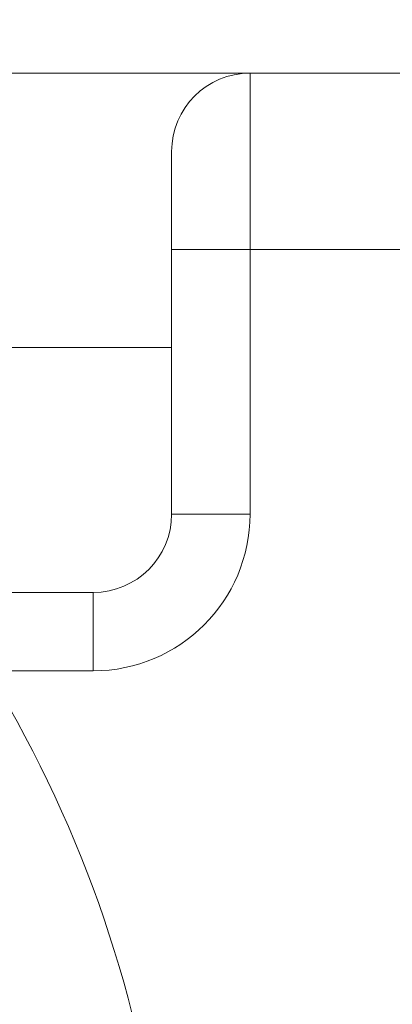
# Model space of a CAD drawing. Units: inches. Extents: x 0.5 to 49.8, y 0.5 to 38.3.
# Drawn here: x 42.1 to 42.3, y 24.7 to 25.2 of the extents above; entities that cross this region are included whole.
import ezdxf

# ---------------------------------------------------------------- set-up
doc = ezdxf.new("R2010")
doc.units = ezdxf.units.IN
doc.header["$LTSCALE"] = 4.571428571428571
doc.header["$MEASUREMENT"] = 0
for name, color, linetype, lineweight in [('Dimension (ANSI)', 7, 'Continuous', 5), ('Hatch (ANSI)', 7, 'Continuous', 5), ('Visible (ANSI)', 7, 'Continuous', 5), ('Visible Narrow (ANSI)', 7, 'Continuous', 5)]:
    doc.layers.add(name, color=color, linetype=linetype, lineweight=lineweight)
doc.styles.add('Note Text (ANSI)', font='tahoma.ttf')
doc.dimstyles.new('Default (ANSI)', dxfattribs={"dimscale": 4.571428571428571, "dimtxt": 0.0449999980628491, "dimasz": 0.096000000834465, "dimexe": 0.063, "dimexo": 0.001, "dimgap": 0.031, "dimtad": 0, "dimtih": 1, "dimtoh": 1, "dimrnd": 1e-08, "dimzin": 4, "dimdsep": 46, "dimtxsty": 'Note Text (ANSI)', "dimblk": 'Filled-2', "dimcen": 0.09, "dimdle": 0.3939999999999999, "dimclrd": 256, "dimclre": 256, "dimclrt": 256, "dimadec": 0, "dimazin": 1, "dimtfac": 2.666666984558105, "dimtofl": 0, "dimtmove": 0, "dimatfit": 3, "dimldrblk": 'Filled-1', "dimfxl": 1, "dimtolj": 1, "dimtzin": 4, "dimlwd": -1, "dimlwe": -1, "dimarcsym": 0})

# ---------------------------------------------------------------- blocks, each defined once
blk = doc.blocks.new('Filled-2')
at = {"color": 0}
for p, q in [((0, 0), (-0.9999999999999998, 0.1041666666666666)), ((-0.9999999999999998, 0.1041666666666666), (-0.9999999999999998, -0.1041666666666666)), ((-0.9999999999999998, 0), (0, 0)), ((-0.9999999999999998, -0.1041666666666666), (0, 0))]:
    blk.add_line(p, q, dxfattribs=at)
at = {"color": 0, "flags": 128}
blk.add_lwpolyline([(-0.9999999999999998, -0.1041666666666666), (0, 0), (-0.9999999999999998, 0.1041666666666666), (-0.9999999999999998, -0.1041666666666666)], dxfattribs=at)
at = {"color": 0}
blk.add_solid([(-0.9999999999999998, -0.1041666666666666), (0, 0), (-0.9999999999999998, 0.1041666666666666), (-0.9999999999999998, -0.1041666666666666)], dxfattribs=at)
blk = doc.blocks.new('*D27')
at = {"layer": 'Defpoints', "color": 0, "transparency": 16777216}
for p in [(44.78808579951746, 26.30607142857142), (41.52036579951746, 24.54949713690724), (44.78808579951746, 18.56524513690724)]:
    blk.add_point(p, dxfattribs=at)
at = {"layer": 'Dimension (ANSI)', "transparency": 16777216}
for p, q in [((41.52036579951746, 24.55406856547867), (41.52036579951746, 26.59407142857143)), ((44.78808579951746, 18.56981656547867), (44.78808579951746, 26.59407142857143)), ((41.95922294618932, 26.30607142857142), (42.69889740671639, 26.30607142857142)), ((44.34922865284561, 26.30607142857142), (43.60955419231853, 26.30607142857142))]:
    blk.add_line(p, q, dxfattribs=at)
at = {"layer": 'Dimension (ANSI)', "transparency": 16777216, "xscale": 0.4388571466718404, "yscale": 0.4388571466718404, "zscale": 0.4388571466718404, "rotation": 180}
blk.add_blockref('Filled-2', (41.52036579951746, 26.30607142857142), dxfattribs=at)
at = {"layer": 'Dimension (ANSI)', "transparency": 16777216, "xscale": 0.4388571466718404, "yscale": 0.4388571466718404, "zscale": 0.4388571466718404}
blk.add_blockref('Filled-2', (44.78808579951746, 26.30607142857142), dxfattribs=at)
at = {"layer": 'Dimension (ANSI)', "transparency": 16777216, "insert": (43.15422579951746, 26.30607142857142), "char_height": 0.2057142768587385, "attachment_point": 5, "style": 'Note Text (ANSI)'}
blk.add_mtext('\\A1; 3.27\\P[83]', dxfattribs=at)
blk = doc.blocks.new('Filled-1')
at = {"color": 0}
for p, q in [((0, 0), (-0.9999999999999998, 0.1666666666666666)), ((-0.9999999999999998, 0.1666666666666666), (-0.9999999999999998, -0.1666666666666666)), ((-0.9999999999999998, 0), (0, 0)), ((-0.9999999999999998, -0.1666666666666666), (0, 0))]:
    blk.add_line(p, q, dxfattribs=at)
at = {"color": 0, "flags": 128}
blk.add_lwpolyline([(-0.9999999999999998, -0.1666666666666666), (0, 0), (-0.9999999999999998, 0.1666666666666666), (-0.9999999999999998, -0.1666666666666666)], dxfattribs=at)
at = {"color": 0}
blk.add_solid([(-0.9999999999999998, -0.1666666666666666), (0, 0), (-0.9999999999999998, 0.1666666666666666), (-0.9999999999999998, -0.1666666666666666)], dxfattribs=at)

msp = doc.modelspace()

# ---------------------------------------------------------------- hatches: boundary and pattern name
at = {"layer": 'Hatch (ANSI)'}
h = msp.add_hatch(dxfattribs=at)
h.set_pattern_fill('ANSI31', color=256, scale=4.571428571428571, angle=90.00021045915001, style=0)
h.set_pattern_definition([(135.0002104591499, (0, 0), (-0.4040595336191637, -0.404062502017153), [])])
edge = h.paths.add_edge_path()
edge.add_spline(control_points=[(44.21186040498034, 25.2698711369076), (44.21186040498034, 25.27816736623327), (44.21186040498034, 25.28646359555895), (44.21186040498034, 25.30313026222561), (44.21186040498034, 25.31150069956661), (44.21186723378115, 25.31987113690763)], knot_values=[-0.1269999999999989, -0.1269999999999989, -0.1269999999999989, -0.1269999999999989, -0.0637827325384208, -0.0637827325384208, 0, 0, 0, 0], degree=3, periodic=0)
edge.add_spline(control_points=[(44.21186723378115, 25.31987113690761), (44.21186723377867, 25.32046035552561), (44.21179899207806, 25.32104352577511), (44.21152368308677, 25.32223806618854), (44.21130846557807, 25.32283691887872), (44.21039271075755, 25.32475458597949), (44.20943958520227, 25.32594344347915), (44.20641803639688, 25.32880312141783), (44.2037476158569, 25.33041357310227), (44.19531243838661, 25.33375464156883), (44.18889956306307, 25.3348711368577), (44.18228353682095, 25.33487113690761)], knot_values=[-0.1138712477717154, -0.1138712477717154, -0.1138712477717154, -0.1138712477717154, -0.1069140012269285, -0.1069140012269285, -0.0993979010692863, -0.0993979010692863, -0.0818287455433168, -0.0818287455433168, -0.0504141212241827, -0.0504141212241827, -1.186391e-09, -1.186391e-09, -1.186391e-09, -1.186391e-09], degree=3, periodic=0)
edge.add_line((44.18228353682095, 25.33487113690761), (44.10646957474479, 25.33487113690761))
edge.add_line((44.10646957474479, 25.33487113690761), (44.10647130288943, 25.4248711369076))
edge.add_line((44.10647130288943, 25.4248711369076), (44.10647341483275, 25.53487113690837))
edge.add_line((44.10647341483275, 25.53487113690837), (43.537350019733, 25.53487113690624))
edge.add_spline(control_points=[(43.537350019733, 25.53487113690624), (43.4657994799788, 25.53487109350598), (43.39817264492743, 25.53393712986841), (43.2862951866253, 25.53290453734725), (43.25762602581492, 25.53268088377903), (43.2141752651045, 25.53246353312712), (43.20036837127751, 25.53241234823814), (43.17882215429404, 25.53236355336208), (43.17116309682464, 25.53235229609362), (43.15700281143221, 25.53234300941988), (43.15052026182065, 25.53234322218978), (43.13626385657197, 25.53235349128997), (43.12850835331873, 25.53236546312943), (43.10644268751227, 25.53241725763243), (43.09222143048478, 25.53247175075038), (43.01155115029034, 25.532887666296), (42.94660019969665, 25.53365636501823), (42.85073087791423, 25.5345583038552), (42.81014212159627, 25.53487105747374), (42.77110696740843, 25.5348711368921)], knot_values=[-1.836531829849185, -1.836531829849185, -1.836531829849185, -1.836531829849185, -1.286057201233707, -1.286057201233707, -1.085911534902777, -1.085911534902777, -0.9919782820549411, -0.9919782820549411, -0.9400532731572099, -0.9400532731572099, -0.8961184280827081, -0.8961184280827081, -0.8435286144656458, -0.8435286144656458, -0.7467221057948068, -0.7467221057948068, -0.2974835023450843, -0.2974835023450843, -3.87092369307e-05, -3.87092369307e-05, -3.87092369307e-05, -3.87092369307e-05], degree=3, periodic=0)
edge.add_line((42.77110696740843, 25.5348711368921), (42.20200936780272, 25.53487113690837))
edge.add_line((42.20200936780272, 25.53487113690837), (42.20201091397941, 25.42487113691607))
edge.add_line((42.2020109139794, 25.42487113691607), (42.20201217895677, 25.33487113690761))
edge.add_line((42.20201217895677, 25.33487113690761), (42.12611104925719, 25.33487112950178))
edge.add_spline(control_points=[(42.12611104925719, 25.33487112950178), (42.12241522066853, 25.33486927563112), (42.1186502099194, 25.33451933668444), (42.1109048902811, 25.33293577316368), (42.10721320605068, 25.33163008789781), (42.10220641525601, 25.32883419356045), (42.10054359168864, 25.32755950675071), (42.09841045525474, 25.32522030465561), (42.09766437602254, 25.32413588311186), (42.09676977515434, 25.32195657990849), (42.09654961891092, 25.32092977433222), (42.09654653329493, 25.31987115093749)], knot_values=[-0.0713827419320765, -0.0713827419320765, -0.0713827419320765, -0.0713827419320765, -0.0530751518338238, -0.0530751518338238, -0.032131552448795, -0.032131552448795, -0.0179395092722959, -0.0179395092722959, -0.0080667142603785, -0.0080667142603785, -3.726346e-09, -3.726346e-09, -3.726346e-09, -3.726346e-09], degree=3, periodic=0)
edge.add_line((42.09654653329493, 25.31987115093749), (42.0965430167801, 25.26987114983846))
edge.add_spline(control_points=[(42.09654301678007, 25.26987114983846), (42.09654301577931, 25.26927723832198), (42.09661237008414, 25.26868952025836), (42.09689222740226, 25.26748512327236), (42.09711116858282, 25.26688127628649), (42.09804460327071, 25.26494375880079), (42.09901777160019, 25.2637436278387), (42.10208853482352, 25.26087112355333), (42.10479420510739, 25.25925943271559), (42.11324052031691, 25.25596408824104), (42.11958998475753, 25.2548717422438), (42.12613862047214, 25.25487113715913)], knot_values=[-0.1138507990476488, -0.1138507990476488, -0.1138507990476488, -0.1138507990476488, -0.1068564861088454, -0.1068564861088454, -0.099290192045869, -0.099290192045869, -0.0815363414132935, -0.0815363414132935, -0.049915273062126, -0.049915273062126, -1.38283493282e-05, -1.38283493282e-05, -1.38283493282e-05, -1.38283493282e-05], degree=3, periodic=0)
edge.add_line((42.12613862047214, 25.25487113715913), (42.26681604191057, 25.25487114079508))
edge.add_line((42.26681604191056, 25.25487114079507), (42.26681714094094, 25.21732706503419))
edge.add_spline(control_points=[(42.26681714094094, 25.21732706503419), (42.26681730405347, 25.21175476867257), (42.26734950251239, 25.20621763395299), (42.26942804426652, 25.19532405782467), (42.27095280566707, 25.19002615328684), (42.27291692360664, 25.1848711369076)], knot_values=[-0.0861177540390033, -0.0861177540390033, -0.0861177540390033, -0.0861177540390033, -0.0436483968608155, -0.0436483968608155, -0.0015988397239601, -0.0015988397239601, -0.0015988397239601, -0.0015988397239601], degree=3, periodic=0)
edge.add_line((42.27291692360664, 25.1848711369076), (44.03552941291013, 25.1848711369076))
edge.add_spline(control_points=[(44.03552941291013, 25.1848711369076), (44.03749529395125, 25.19002622624106), (44.03902148319501, 25.19532442596144), (44.04110174299722, 25.20621814978048), (44.04163435728057, 25.21175499423754), (44.04163452000542, 25.21732706383607)], knot_values=[-0.0845056030600169, -0.0845056030600169, -0.0845056030600169, -0.0845056030600169, -0.0424591703947687, -0.0424591703947687, 0, 0, 0, 0], degree=3, periodic=0)
edge.add_line((44.04163452000542, 25.21732706383607), (44.04163561642749, 25.25487113760569))
edge.add_line((44.04163561642749, 25.25487113760569), (44.18228509246779, 25.2548711369076))
edge.add_spline(control_points=[(44.18228509246779, 25.2548711369076), (44.18601575235824, 25.25487113694403), (44.18981825690945, 25.25522606200496), (44.19757369361625, 25.2568249949189), (44.20124473780446, 25.25812863863003), (44.20601295314802, 25.26079673394651), (44.20775719474771, 25.26204835507869), (44.21001385074722, 25.26452461464558), (44.21075884282993, 25.26560806276541), (44.21165274252357, 25.26778602482961), (44.21187282422883, 25.26881267989705), (44.21186040498034, 25.2698711369076)], knot_values=[-0.0821258826186476, -0.0821258826186476, -0.0821258826186476, -0.0821258826186476, -0.059284108412389, -0.059284108412389, -0.0335329011912027, -0.0335329011912027, -0.0179280306673144, -0.0179280306673144, -0.0080654424235804, -0.0080654424235804, 0, 0, 0, 0], degree=3, periodic=0)
edge = h.paths.add_edge_path()
edge.add_spline(control_points=[(42.0965371303304, 17.84487114986285), (42.09653711639571, 17.83657491151974), (42.09653710246104, 17.82827867317663), (42.09653707446697, 17.8116120064447), (42.09653706040763, 17.80324157805588), (42.09654644847382, 17.79487114903434)], knot_values=[-0.127000798667648, -0.127000798667648, -0.127000798667648, -0.127000798667648, -0.0637834624930148, -0.0637834624930148, -7.981701515e-07, -7.981701515e-07, -7.981701515e-07, -7.981701515e-07], degree=3, periodic=0)
edge.add_spline(control_points=[(42.09654644847382, 17.79487114903434), (42.0965464475226, 17.7942774678169), (42.09661578110846, 17.79368998137868), (42.09689554924553, 17.79248605523829), (42.09711441835126, 17.79188244617402), (42.09804751947029, 17.7899456797121), (42.09902032978217, 17.78874596105114), (42.10209111156477, 17.78587306126167), (42.10479779296186, 17.78426076437336), (42.11324427889528, 17.78096499319259), (42.11959280083156, 17.77987199764474), (42.12614010512038, 17.77987113741502)], knot_values=[-0.1138340812680303, -0.1138340812680303, -0.1138340812680303, -0.1138340812680303, -0.1068436523875124, -0.1068436523875124, -0.0992815502638715, -0.0992815502638715, -0.0815374056099714, -0.0815374056099714, -0.0499112987717205, -0.0499112987717205, -1.96482019611e-05, -1.96482019611e-05, -1.96482019611e-05, -1.96482019611e-05], degree=3, periodic=0)
edge.add_line((42.12614010512038, 17.77987113741502), (42.20209187442764, 17.77987113690687))
edge.add_line((42.20209187442764, 17.77987113690687), (42.20209327507556, 17.67987113690687))
edge.add_line((42.20209327507556, 17.67987113690687), (42.20209467563913, 17.57987113690687))
edge.add_line((42.20209467563913, 17.57987113690687), (42.77110157916065, 17.57987113690824))
edge.add_spline(control_points=[(42.77110157916065, 17.57987113690824), (42.84265212355392, 17.57987118030684), (42.9102789655518, 17.58080514409075), (43.02215642571347, 17.5818377365765), (43.05082558327465, 17.58206139009717), (43.09427633979902, 17.58227874070872), (43.10808323253035, 17.58232992558876), (43.1296294480306, 17.58237872045693), (43.13728850513053, 17.58238997772366), (43.15144878971486, 17.58239926439548), (43.15793133877342, 17.58239905162517), (43.17218774297482, 17.58238878252547), (43.17994324577353, 17.58237681068679), (43.20200891088682, 17.58232501618636), (43.21623016768387, 17.58227052306987), (43.29690045213374, 17.58185460750639), (43.36185140573862, 17.58108590871678), (43.45772072840477, 17.58018396990321), (43.49830948070062, 17.57987121634145), (43.53734463150507, 17.57987113692237)], knot_values=[-1.836531786977485, -1.836531786977485, -1.836531786977485, -1.836531786977485, -1.28605715614476, -1.28605715614476, -1.085911515790997, -1.085911515790997, -0.9919782728887632, -0.9919782728887632, -0.9400532678480479, -0.9400532678480479, -0.8961184268706576, -0.8961184268706576, -0.8435286164678206, -0.8435286164678206, -0.746722109650303, -0.746722109650303, -0.2974834768911497, -0.2974834768911497, -3.87095917353e-05, -3.87095917353e-05, -3.87095917353e-05, -3.87095917353e-05], degree=3, periodic=0)
edge.add_line((43.53734463150507, 17.57987113692237), (44.10635629748235, 17.57987113690687))
edge.add_line((44.10635629748235, 17.57987113690687), (44.10635823007722, 17.67987113690687))
edge.add_line((44.10635823007724, 17.67987113690687), (44.10636016246104, 17.77987113690687))
edge.add_line((44.10636016246104, 17.77987113690687), (44.18231087073136, 17.7798711370554))
edge.add_spline(control_points=[(44.18231087073138, 17.7798711370554), (44.18601764730513, 17.77987140036051), (44.18979456880078, 17.78022176954896), (44.19755128911634, 17.78180860074368), (44.2012434462444, 17.78311486094949), (44.20625002366113, 17.78591123548927), (44.20791248107914, 17.78718580342709), (44.2100448780081, 17.78952444948947), (44.21079063750827, 17.7906084666742), (44.21168478379209, 17.79278682854734), (44.21190481580864, 17.79381312434572), (44.21191356058578, 17.79487122742287)], knot_values=[-0.0714266186764799, -0.0714266186764799, -0.0714266186764799, -0.0714266186764799, -0.0530651944774529, -0.0530651944774529, -0.0321207582187202, -0.0321207582187202, -0.0179315795395927, -0.0179315795395927, -0.0080627471699067, -0.0080627471699067, -2.3721829e-09, -2.3721829e-09, -2.3721829e-09, -2.3721829e-09], degree=3, periodic=0)
edge.add_line((44.21191356058578, 17.79487122742287), (44.2119098369642, 17.84487122763511))
edge.add_spline(control_points=[(44.2119098369642, 17.84487122759723), (44.21190982986789, 17.84546521172737), (44.21184045708002, 17.84605300013992), (44.21156054228506, 17.84725754206023), (44.21134156050302, 17.847861461473), (44.2104079722432, 17.8497991960468), (44.2094346619261, 17.85099946105281), (44.20636350898322, 17.85387225507135), (44.20365759173221, 17.85548404516137), (44.19521192351473, 17.85877899070468), (44.18886351931854, 17.8598711036767), (44.18231563049288, 17.85987113690611)], knot_values=[-0.1138327916911205, -0.1138327916911205, -0.1138327916911205, -0.1138327916911205, -0.1068382754370393, -0.1068382754370393, -0.0992717256493802, -0.0992717256493802, -0.0815174003275048, -0.0815174003275048, -0.0498957181947649, -0.0498957181947649, -7.590918432e-07, -7.590918432e-07, -7.590918432e-07, -7.590918432e-07], degree=3, periodic=0)
edge.add_line((44.18231563049288, 17.85987113690611), (44.04147424855207, 17.85987113698552))
edge.add_line((44.04147424855207, 17.85987113698552), (44.04147534723981, 17.89741600031841))
edge.add_spline(control_points=[(44.04147534723981, 17.89741600031841), (44.04147551029921, 17.90298817604498), (44.04094275041877, 17.90852504376546), (44.03886143816971, 17.91941861211676), (44.03733441359666, 17.92471649101342), (44.03536755238709, 17.92987113690687)], knot_values=[-0.0861202847980212, -0.0861202847980212, -0.0861202847980212, -0.0861202847980212, -0.0436518042879406, -0.0436518042879406, -0.0015974079268867, -0.0015974079268867, -0.0015974079268867, -0.0015974079268867], degree=3, periodic=0)
edge.add_line((44.03536755238709, 17.92987113690687), (42.27308385342655, 17.92987113690687))
edge.add_spline(control_points=[(42.27308385342655, 17.92987113690687), (42.27111700605077, 17.92471634137893), (42.2695900069762, 17.91941831257579), (42.26750882106121, 17.90852474064914), (42.26697610674054, 17.90298801995374), (42.26697626932248, 17.89741599918082)], knot_values=[-0.0845058037499503, -0.0845058037499503, -0.0845058037499503, -0.0845058037499503, -0.0424587983077614, -0.0424587983077614, 0, 0, 0, 0], degree=3, periodic=0)
edge.add_line((42.26697626932248, 17.89741599918082), (42.26697736478903, 17.85987114080775))
edge.add_line((42.26697736478903, 17.85987114080775), (42.1261353237342, 17.85987113690637))
edge.add_spline(control_points=[(42.1261353237342, 17.85987113690637), (42.12242864053425, 17.85987112186614), (42.11865175523967, 17.85952116758588), (42.11089507434411, 17.8579351601285), (42.1072032535426, 17.8566293782053), (42.10219647925891, 17.85383345723588), (42.10053376836484, 17.85255882609971), (42.09840081504024, 17.85021981053618), (42.09765479862171, 17.84913547927876), (42.09676028252578, 17.84695637267629), (42.09654014841792, 17.84592966892558), (42.0965371303304, 17.84487114986285)], knot_values=[-0.0714306140186077, -0.0714306140186077, -0.0714306140186077, -0.0714306140186077, -0.0530707748119643, -0.0530707748119643, -0.0321287735557149, -0.0321287735557149, -0.0179378774823706, -0.0179378774823706, -0.0080659166638558, -0.0080659166638558, -1.2898433e-09, -1.2898433e-09, -1.2898433e-09, -1.2898433e-09], degree=3, periodic=0)

# ---------------------------------------------------------------- linework, layer by layer
at = {"layer": 'Visible (ANSI)'}
for p, q in [((42.15422579951749, 25.14487113690761), (42.15422579951749, 25.04487113690761)), ((41.95922579951754, 25.04487113690761), (42.15422579951754, 25.04487113690761)), ((42.15422579951754, 25.04487113690761), (42.15422579951754, 24.95987113690762)), ((42.11422579951753, 24.91987113690762), (41.94875329256182, 24.91987113690762))]:
    msp.add_line(p, q, dxfattribs=at)
for centre, start, end in [((42.19422579951749, 25.14487113690761), 90, 180), ((42.11422579951753, 24.95987113690762), 270, 0)]:
    msp.add_arc(centre, 0.0399999999999993, start, end, dxfattribs=at)
msp.add_open_spline([(41.94718153403814, 25.18487113690761), (41.99403990307145, 25.18487113690761), (42.04087886142352, 25.18487113690874), (42.14085754597879, 25.18487113690874), (42.17698163338717, 25.18487113690762), (42.24181479254212, 25.18487113690762), (42.25736892717928, 25.18487113690761), (42.27291692360664, 25.18487113690761)], degree=3, knots=[-6.892917792189284, -6.892917792189284, -6.892917792189284, -6.892917792189284, -6.561456031308224, -6.561456031308224, -6.183397828870841, -6.183397828870841, -6.063632959397565, -6.063632959397565, -6.063632959397565, -6.063632959397565], dxfattribs=at)
at = {"layer": 'Visible Narrow (ANSI)'}
for p, q in [((42.19422579951745, 25.09487113690761), (42.19422579951749, 25.18487113690761)), ((42.19422579951745, 25.09487113690761), (42.15422579951749, 25.09487113690761)), ((43.15422579951746, 25.09487113690761), (42.19422579951745, 25.09487113690761)), ((42.19422579951745, 25.09487113690761), (42.19422579951745, 24.95987113690762)), ((42.19422579951745, 24.95987113690762), (42.15422579951749, 24.95987113690762)), ((42.11422579951749, 24.91987113690762), (42.11422579951746, 24.87987113690761)), ((42.11422579951746, 24.87987113690762), (42.06294207760693, 24.87987113690761))]:
    msp.add_line(p, q, dxfattribs=at)
for centre, radius, start, end in [((42.11422579951746, 24.95987113690762), 0.0800000000000005, 270, 0), ((41.52036579951746, 24.54949713690724), 0.6330408232352988, 291.720617849109, 29.53193698989009)]:
    msp.add_arc(centre, radius, start, end, dxfattribs=at)

# ---------------------------------------------------------------- dimensions: what is measured, and where the dimension line sits
at = {"layer": 'Dimension (ANSI)'}
dim = msp.add_linear_dim(base=(44.78808579951746, 26.30607142857142), p1=(41.52036579951746, 24.54949713690724), p2=(44.78808579951746, 18.56524513690724), angle=180, text=' <>\\X[83]', dimstyle='Default (ANSI)', override={"dimgap": 0.031, "dimtih": 0, "dimtoh": 0, "dimdec": 2, "dimpost": '\\X', "dimtol": 0, "dimlim": 0, "dimtp": 0, "dimtm": 0, "dimtdec": 2, "dimatfit": 1}, dxfattribs=at)
dim.commit()
dim.dimension.update_dxf_attribs({"geometry": '*D27', "text_midpoint": (43.15422579951746, 26.30607142857142), "dimtype": 160})

doc.saveas('drawing.dxf')
